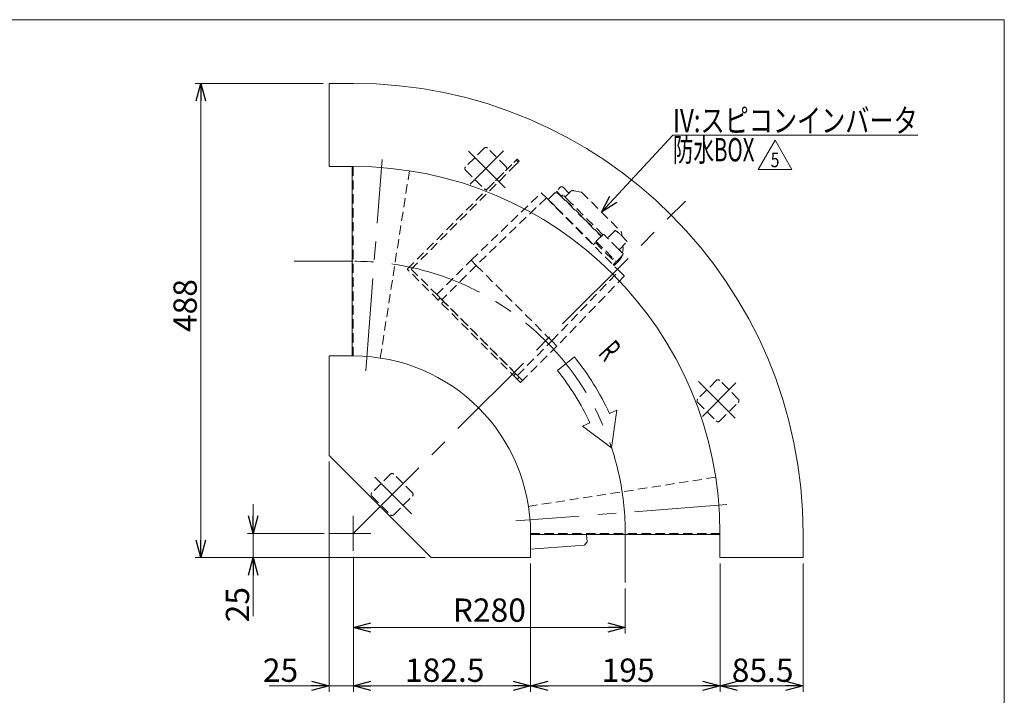
# Model space of a CAD drawing. Units: millimetres. Extents: x -1182 to 1182, y -811 to 811.
# Drawn here: x 168 to 1182, y 116 to 811 of the extents above; entities that cross this region are included whole.
import ezdxf
from ezdxf.enums import TextEntityAlignment as Align

# ---------------------------------------------------------------- set-up
doc = ezdxf.new("R2010")
doc.units = ezdxf.units.MM
doc.header["$LTSCALE"] = 1.5
for name, pattern in [('CENTERX2', [101.6, 63.5, -12.7, 12.7, -12.7]), ('DASHED2', [9.525, 6.35, -3.175]), ('PHANTOM', [63.5, 31.75, -6.35, 6.35, -6.35, 6.35, -6.35])]:
    doc.linetypes.add(name, pattern=pattern)
for name, color, linetype in [('22', 7, 'Continuous'), ('23', 7, 'Continuous'), ('ZUWAKU', 7, 'Continuous')]:
    doc.layers.add(name, color=color, linetype=linetype)
doc.styles.add('dcStyle0', font='ＭＳ Ｐゴシック', dxfattribs={"width": 0.75})
doc.styles.add('dcStyle1', font='txt.shx', dxfattribs={"width": 1.2, "bigfont": 'bigfont'})
doc.dimstyles.new('dc_Rotated', dxfattribs={"dimtxt": 24, "dimasz": 18.000011, "dimexe": 6, "dimexo": 6, "dimgap": 4.2, "dimtad": 3, "dimdsep": 46, "dimtxsty": 'dcStyle0', "dimblk1": 'OPEN30', "dimblk2": 'OPEN30', "dimsah": 1, "dimcen": 0.09, "dimclrd": 2, "dimclre": 2, "dimclrt": 2, "dimadec": 0, "dimazin": 2, "dimtfac": 1, "dimtdec": 4, "dimtmove": 0, "dimatfit": 3, "dimfxl": 1, "dimarcsym": 0})

# ---------------------------------------------------------------- blocks, each defined once
blk = doc.blocks.new('_OPEN30')
at = {"color": 0, "linetype": 'ByBlock', "lineweight": -2}
for p, q in [((-1, 0.267949), (0, 0)), ((0, 0), (-1, -0.267949)), ((0, 0), (-1, 0))]:
    blk.add_line(p, q, dxfattribs=at)
blk = doc.blocks.new('*D4')
at = {"color": 2, "linetype": 'Continuous', "lineweight": 13}
for p, q in [((408.7, 312.2), (408.7, 282.2)), ((481.6, 282.2), (402.7, 282.2)), ((408.7, 282.2), (408.7, 257.2)), ((585.8, 257.2), (402.7, 257.2)), ((408.7, 197), (408.7, 257.2))]:
    blk.add_line(p, q, dxfattribs=at)
at = {"color": 2, "xscale": 18.00001684569171, "yscale": 17.99993620934185}
for p, rotation in [((408.7, 282.2), 270), ((408.7, 257.2), 90)]:
    blk.add_blockref('_OPEN30', p, dxfattribs=dict(at, rotation=rotation))
at = {"color": 2, "insert": (404.5, 227), "char_height": 24, "width": 60, "attachment_point": 9, "rotation": 90, "style": 'dcStyle0'}
blk.add_mtext('\\T1.00;25', dxfattribs=at)
blk = doc.blocks.new('*D5')
at = {"color": 2, "linetype": 'Continuous', "lineweight": 13}
for p, q in [((480.8, 745.2), (348.8, 745.2)), ((354.8, 257.2), (354.8, 745.2)), ((585.8, 257.2), (348.8, 257.2))]:
    blk.add_line(p, q, dxfattribs=at)
at = {"color": 2, "xscale": 18.00001684569171, "yscale": 17.99993620934185}
for p, rotation in [((354.8, 745.2), 90), ((354.8, 257.2), 270)]:
    blk.add_blockref('_OPEN30', p, dxfattribs=dict(at, rotation=rotation))
at = {"color": 2, "insert": (350.6, 516.6), "char_height": 24, "width": 75, "attachment_point": 8, "rotation": 90, "style": 'dcStyle0'}
blk.add_mtext('\\T1.00;488', dxfattribs=at)
blk = doc.blocks.new('*D6')
at = {"color": 2, "linetype": 'Continuous', "lineweight": 13}
for p, q in [((511.8, 258.2), (511.8, 179.2)), ((791.8, 225.5), (791.8, 179.2)), ((511.8, 185.2), (791.8, 185.2))]:
    blk.add_line(p, q, dxfattribs=at)
at = {"color": 2, "xscale": 18.00001684569171, "yscale": 17.99993620934185}
for p, rotation in [((511.8, 185.2), 180), ((791.8, 185.2), 360)]:
    blk.add_blockref('_OPEN30', p, dxfattribs=dict(at, rotation=rotation))
at = {"color": 2, "insert": (651.8, 191.2), "char_height": 24, "width": 90, "attachment_point": 8, "style": 'dcStyle0'}
blk.add_mtext('\\T1.00;R280', dxfattribs=at)
blk = doc.blocks.new('*D9')
at = {"color": 2, "linetype": 'Continuous', "lineweight": 13}
for p, q in [((486.8, 356.2), (486.8, 119.2)), ((511.8, 258.2), (511.8, 119.2)), ((425, 125.2), (486.8, 125.2)), ((486.8, 125.2), (511.8, 125.2)), ((541.8, 125.2), (511.8, 125.2))]:
    blk.add_line(p, q, dxfattribs=at)
at = {"color": 2, "xscale": 18.00001684569171, "yscale": 17.99993620934185}
for p, rotation in [((486.8, 125.2), 360), ((511.8, 125.2), 180)]:
    blk.add_blockref('_OPEN30', p, dxfattribs=dict(at, rotation=rotation))
at = {"color": 2, "insert": (455, 129.4), "char_height": 24, "width": 60, "attachment_point": 9, "style": 'dcStyle0'}
blk.add_mtext('\\T1.00;25', dxfattribs=at)
blk = doc.blocks.new('*D10')
at = {"color": 2, "linetype": 'Continuous', "lineweight": 13}
for p, q in [((889.3, 251.2), (889.3, 119.2)), ((974.8, 251.2), (974.8, 119.2)), ((889.3, 125.2), (974.8, 125.2))]:
    blk.add_line(p, q, dxfattribs=at)
at = {"color": 2, "xscale": 18.00001684569171, "yscale": 17.99993620934185}
for p, rotation in [((889.3, 125.2), 180), ((974.8, 125.2), 360)]:
    blk.add_blockref('_OPEN30', p, dxfattribs=dict(at, rotation=rotation))
at = {"color": 2, "insert": (933.2, 129.4), "char_height": 24, "width": 90, "attachment_point": 8, "style": 'dcStyle0'}
blk.add_mtext('\\T1.00;85.5', dxfattribs=at)
blk = doc.blocks.new('*D11')
at = {"color": 2, "linetype": 'Continuous', "lineweight": 13}
for p, q in [((694.3, 251.2), (694.3, 119.2)), ((889.3, 251.2), (889.3, 119.2)), ((694.3, 125.2), (889.3, 125.2))]:
    blk.add_line(p, q, dxfattribs=at)
at = {"color": 2, "xscale": 18.00001684569171, "yscale": 17.99993620934185}
for p, rotation in [((694.3, 125.2), 180), ((889.3, 125.2), 360)]:
    blk.add_blockref('_OPEN30', p, dxfattribs=dict(at, rotation=rotation))
at = {"color": 2, "insert": (794.7, 129.4), "char_height": 24, "width": 75, "attachment_point": 8, "style": 'dcStyle0'}
blk.add_mtext('\\T1.00;195', dxfattribs=at)
blk = doc.blocks.new('*D12')
at = {"color": 2, "linetype": 'Continuous', "lineweight": 13}
for p, q in [((511.8, 258.2), (511.8, 119.2)), ((694.3, 251.2), (694.3, 119.2)), ((511.8, 125.2), (694.3, 125.2))]:
    blk.add_line(p, q, dxfattribs=at)
at = {"color": 2, "xscale": 18.00001684569171, "yscale": 17.99993620934185}
for p, rotation in [((511.8, 125.2), 180), ((694.3, 125.2), 360)]:
    blk.add_blockref('_OPEN30', p, dxfattribs=dict(at, rotation=rotation))
at = {"color": 2, "insert": (605.9, 129.4), "char_height": 24, "width": 105, "attachment_point": 8, "style": 'dcStyle0'}
blk.add_mtext('\\T1.00;182.5', dxfattribs=at)
blk = doc.blocks.new('DC_GROUP_W_FBC_S_010_5_55')
at = {"color": 2, "linetype": 'Continuous', "lineweight": 13}
for p, q in [((928.7, 656.7), (946, 686.7)), ((946, 686.7), (963.3, 656.7)), ((963.3, 656.7), (928.7, 656.7))]:
    blk.add_line(p, q, dxfattribs=at)
at = {"color": 2, "style": 'dcStyle1', "width": 0.741176}
blk.add_text('5', height=15, dxfattribs=at).set_placement((941.5, 659), (950.5, 659), align=Align.FIT)
blk = doc.blocks.new('DC_GROUP_W_FBC_S_010_5_90')
at = {"color": 2, "linetype": 'Continuous', "lineweight": 13}
for p, q in [((767.3, 612.8), (840.8, 692)), ((840.8, 692), (1092.8, 692))]:
    blk.add_line(p, q, dxfattribs=at)
at = {"color": 2, "xscale": 18.00001684569171, "yscale": 17.99993620934185, "rotation": 227.12293521936}
blk.add_blockref('_OPEN30', (767.3, 612.8), dxfattribs=at)
at = {"color": 2, "style": 'dcStyle0'}
for s, width, p, p2 in [('IV:スピコンインバータ', 0.809498, (840.8, 695), (1092.8, 695)), ('防水BOX', 0.610075, (840.8, 665), (924.8, 665))]:
    blk.add_text(s, height=24, dxfattribs=dict(at, width=width)).set_placement(p, p2, align=Align.FIT)
blk = doc.blocks.new('DC_GROUP_W_FBC_S_010_5_2')
at = {"layer": 'ZUWAKU', "color": 7, "linetype": 'Continuous', "lineweight": 13}
for p, q in [((1182, 810.8), (-1182, 810.8)), ((1182, -797.2), (1182, 810.8))]:
    blk.add_line(p, q, dxfattribs=at)
blk = doc.blocks.new('DC_GROUP_W_FBC_S_010_5_7')
at = {"layer": '22', "color": 4, "linetype": 'DASHED2', "lineweight": 13}
for p, q in [((676.9, 663.7), (679.4, 666.2)), ((679.4, 666.2), (679.8, 666.6)), ((679.8, 666.6), (680.3, 667.2)), ((680.3, 667.2), (680.4, 667.2))]:
    blk.add_line(p, q, dxfattribs=at)
blk = doc.blocks.new('DC_GROUP_W_FBC_S_010_5_8')
at = {"layer": '22', "color": 4, "linetype": 'DASHED2', "lineweight": 13}
for p, q in [((679.7, 662.3), (679, 661.6)), ((680.4, 662.9), (679.7, 662.3)), ((681, 663.5), (680.4, 662.9)), ((681.5, 664.1), (681, 663.5)), ((682.3, 664.8), (681.5, 664.1)), ((682.5, 665), (682.3, 664.8)), ((682.5, 665.1), (682.5, 665))]:
    blk.add_line(p, q, dxfattribs=at)
blk = doc.blocks.new('DC_GROUP_W_FBC_S_010_5_9')
at = {"layer": '22', "color": 4, "linetype": 'DASHED2', "lineweight": 13}
blk.add_line((682.5, 443.1), (686.1, 439.5), dxfattribs=at)
blk = doc.blocks.new('DC_GROUP_W_FBC_S_010_5_10')
at = {"layer": '22', "color": 4, "linetype": 'DASHED2', "lineweight": 13}
blk.add_line((684, 437.4), (680.4, 441), dxfattribs=at)
blk = doc.blocks.new('DC_GROUP_W_FBC_S_010_5_6')
at = {"layer": '22', "color": 4, "linetype": 'DASHED2', "lineweight": 13}
for p, q in [((567.3, 554.1), (676.9, 663.7)), ((679, 661.6), (571.5, 554.1)), ((681.5, 664.1), (679.4, 666.2)), ((680.4, 667.2), (682.5, 665.1)), ((680.4, 441), (567.3, 554.1)), ((571.5, 554.1), (682.5, 443.1)), ((686.1, 439.5), (684, 437.4))]:
    blk.add_line(p, q, dxfattribs=at)
at = {"layer": '22', "color": 91, "linetype": 'PHANTOM', "lineweight": 13}
for p, q in [((601.2, 524.4), (599.1, 522.3)), ((602.6, 518.7), (604.8, 520.9)), ((679, 446.6), (676.9, 444.5)), ((680.4, 441), (682.5, 443.1))]:
    blk.add_line(p, q, dxfattribs=at)
at = {"layer": '22', "linetype": 'Continuous'}
for name in ['DC_GROUP_W_FBC_S_010_5_7', 'DC_GROUP_W_FBC_S_010_5_8', 'DC_GROUP_W_FBC_S_010_5_10', 'DC_GROUP_W_FBC_S_010_5_9']:
    blk.add_blockref(name, (0, 0), dxfattribs=at)
blk = doc.blocks.new('DC_GROUP_W_FBC_S_010_5_12')
at = {"layer": '23', "color": 4, "linetype": 'DASHED2', "lineweight": 13}
blk.add_line((721.1, 617.3), (759, 579.5), dxfattribs=at)
blk = doc.blocks.new('DC_GROUP_W_FBC_S_010_5_13')
at = {"layer": '23', "color": 4, "linetype": 'DASHED2', "lineweight": 13}
blk.add_line((768.8, 589.5), (735.4, 622.8), dxfattribs=at)
blk = doc.blocks.new('DC_GROUP_W_FBC_S_010_5_14')
at = {"layer": '23', "color": 4, "linetype": 'DASHED2', "lineweight": 13}
blk.add_line((735.4, 622.8), (727.7, 630.5), dxfattribs=at)
blk = doc.blocks.new('DC_GROUP_W_FBC_S_010_5_15')
at = {"layer": '23', "color": 4, "linetype": 'DASHED2', "lineweight": 13}
blk.add_line((721.1, 617.3), (717.8, 620.6), dxfattribs=at)
blk = doc.blocks.new('DC_GROUP_W_FBC_S_010_5_16')
at = {"layer": '23', "color": 4, "linetype": 'DASHED2', "lineweight": 13}
blk.add_line((746.8, 633.3), (787.8, 592.3), dxfattribs=at)
blk = doc.blocks.new('DC_GROUP_W_FBC_S_010_5_17')
at = {"layer": '23', "color": 4, "linetype": 'DASHED2', "lineweight": 13}
for p, q in [((738.2, 634.9), (738.3, 634.9)), ((738.3, 634.9), (738.6, 634.8)), ((738.6, 634.8), (739.2, 634.7)), ((739.2, 634.7), (740.9, 634.4)), ((740.9, 634.4), (743.2, 634)), ((743.2, 634), (744.4, 633.8))]:
    blk.add_line(p, q, dxfattribs=at)
blk = doc.blocks.new('DC_GROUP_W_FBC_S_010_5_18')
at = {"layer": '23', "color": 4, "linetype": 'DASHED2', "lineweight": 13}
blk.add_line((788.3, 589.9), (788.7, 587.7), dxfattribs=at)
blk = doc.blocks.new('DC_GROUP_W_FBC_S_010_5_19')
at = {"layer": '23', "color": 4, "linetype": 'DASHED2', "lineweight": 13}
blk.add_line((727.7, 638.3), (733.8, 632.3), dxfattribs=at)
blk = doc.blocks.new('DC_GROUP_W_FBC_S_010_5_20')
at = {"layer": '23', "color": 4, "linetype": 'DASHED2', "lineweight": 13}
blk.add_line((779.6, 558.9), (780.4, 558), dxfattribs=at)
blk = doc.blocks.new('DC_GROUP_W_FBC_S_010_5_21')
at = {"layer": '23', "color": 4, "linetype": 'DASHED2', "lineweight": 13}
blk.add_line((712.5, 625.9), (717.8, 620.6), dxfattribs=at)
blk = doc.blocks.new('DC_GROUP_W_FBC_S_010_5_22')
at = {"layer": '23', "color": 4, "linetype": 'DASHED2', "lineweight": 13}
for q in [(783.8, 592.3), (781.8, 593.9)]:
    blk.add_line((781.8, 593.9), q, dxfattribs=at)
blk = doc.blocks.new('DC_GROUP_W_FBC_S_010_5_23')
at = {"layer": '23', "color": 4, "linetype": 'DASHED2', "lineweight": 13}
for p, q in [((773.7, 586.3), (773.8, 586.2)), ((773.8, 586.2), (773.9, 586.2)), ((773.9, 586.2), (773.9, 586.2)), ((773.9, 586.2), (774, 586.1)), ((774, 586.1), (774.1, 586))]:
    blk.add_line(p, q, dxfattribs=at)
blk = doc.blocks.new('DC_GROUP_W_FBC_S_010_5_24')
at = {"layer": '23', "color": 4, "linetype": 'DASHED2', "lineweight": 13}
blk.add_line((603, 522.6), (597.7, 527.9), dxfattribs=at)
blk = doc.blocks.new('DC_GROUP_W_FBC_S_010_5_25')
at = {"layer": '23', "color": 4, "linetype": 'DASHED2', "lineweight": 13}
for p, q in [((686, 439.6), (680.8, 444.8)), ((686.1, 439.5), (686, 439.6))]:
    blk.add_line(p, q, dxfattribs=at)
blk = doc.blocks.new('DC_GROUP_W_FBC_S_010_5_26')
at = {"layer": '23', "color": 4, "linetype": 'DASHED2', "lineweight": 13}
for p, q in [((785.4, 552.3), (790.6, 547.1)), ((790.6, 547.1), (790.7, 547))]:
    blk.add_line(p, q, dxfattribs=at)
blk = doc.blocks.new('DC_GROUP_W_FBC_S_010_5_27')
at = {"layer": '23', "color": 4, "linetype": 'DASHED2', "lineweight": 13}
for p, q in [((721.3, 475), (716.1, 480.2)), ((721.4, 474.9), (721.3, 475))]:
    blk.add_line(p, q, dxfattribs=at)
blk = doc.blocks.new('DC_GROUP_W_FBC_S_010_5_28')
at = {"layer": '23', "color": 4, "linetype": 'DASHED2', "lineweight": 13}
blk.add_line((705.2, 632.6), (710.5, 627.3), dxfattribs=at)
blk = doc.blocks.new('DC_GROUP_W_FBC_S_010_5_29')
at = {"layer": '23', "color": 4, "linetype": 'DASHED2', "lineweight": 13}
blk.add_line((638.3, 558), (633, 563.3), dxfattribs=at)
blk = doc.blocks.new('DC_GROUP_W_FBC_S_010_5_11')
at = {"layer": '23', "color": 4, "linetype": 'DASHED2', "lineweight": 13}
for p, q in [((633, 563.3), (705.2, 632.6)), ((712.5, 625.9), (724.9, 638.3)), ((767.3, 588.1), (721, 634.4)), ((723.1, 631.6), (766.9, 587.8)), ((726.3, 629.1), (727.7, 630.5)), ((729.9, 628.4), (732.4, 630.8)), ((735.5, 634), (733.5, 632)), ((744.4, 633.8), (746.8, 633.3)), ((710.5, 627.3), (638.3, 558)), ((710.5, 627.3), (785.4, 552.3)), ((718.4, 619.3), (718.8, 619.7)), ((725.7, 612.7), (725.4, 612.4)), ((769, 589.7), (761.6, 582.9)), ((781.2, 593.9), (773.7, 586.4)), ((781.2, 593.8), (781.2, 593.8)), ((793.8, 582.5), (786.5, 589.8)), ((787.8, 592.3), (788.3, 589.9)), ((758.6, 579.1), (761, 581.5)), ((761, 581.5), (781.6, 560.8)), ((761.6, 582.9), (782.8, 561.7)), ((764.9, 579.6), (763.9, 578.6)), ((774.1, 586), (773.9, 585.8)), ((785.4, 574), (793.8, 582.5)), ((782.8, 561.7), (789.6, 569.2)), ((788.8, 570.6), (789.5, 575.4)), ((597.7, 527.9), (633, 563.3)), ((638.3, 558), (603, 522.6)), ((638.3, 558), (716.1, 480.2)), ((778.4, 564), (779.5, 565.1)), ((779.2, 558.5), (781.6, 560.8)), ((780.4, 558), (785.8, 563.4)), ((716.1, 480.2), (785.4, 552.3)), ((790.7, 547), (721.4, 474.9)), ((603, 522.6), (680.8, 444.8)), ((680.8, 444.8), (716.1, 480.2)), ((721.4, 474.9), (686.1, 439.5))]:
    blk.add_line(p, q, dxfattribs=at)
for centre, radius, start, end in [((726.3, 636.9), 2, 45, 135), ((720.7, 629.1), 3.5, 45, 135), ((733.8, 634.4), 1.5, 225, 315), ((737.6, 631.9), 3, 80, 135), ((769.4, 589.4), 0.5, 45, 132.3961), ((756.6, 559.9), 42.4, 45.0007, 49.9723), ((764.4, 577.1), 13.1, 44.889, 45.1512), ((783.7, 576.2), 5.8, 352.3915, 17.4163), ((778.7, 570.5), 10, 314.9998, 344.6216), ((789.2, 569.5), 0.5, 317.6039, 45)]:
    blk.add_arc(centre, radius, start, end, dxfattribs=at)
for points, knots in [([(733.5, 632), (733.3, 631.9), (733.1, 631.6), (732.7, 631.2), (732.5, 631), (732.4, 630.8)], [0, 0, 0, 0, 0.371121, 0.742372, 1, 1, 1, 1]), ([(784.5, 574.9), (784, 575.5), (782.9, 576.6), (781, 578.5), (779, 580.5), (777, 582.5), (775.1, 584.4), (773.4, 586.1), (772, 587.5), (770.9, 588.5), (770.2, 589.3), (769.8, 589.7), (769.8, 589.7), (769.8, 589.7)], [0, 0, 0, 0, 0.087884, 0.181031, 0.278051, 0.37713, 0.476209, 0.573229, 0.666376, 0.75426, 0.842143, 0.935291, 1, 1, 1, 1]), ([(781.7, 593.9), (781.7, 594), (781.6, 594), (781.4, 594), (781.3, 593.9), (781.2, 593.9), (781.2, 593.8)], [0, 0, 0, 0, 0.139336, 0.432376, 0.723551, 1, 1, 1, 1]), ([(789.5, 569.9), (789.6, 569.9), (789.6, 569.9), (789.3, 570.2), (788.5, 570.9), (787.4, 572), (786.1, 573.4), (785, 574.4), (784.5, 574.9)], [0, 0, 0, 0, 0.063539, 0.258377, 0.453216, 0.644005, 0.827178, 1, 1, 1, 1])]:
    blk.add_open_spline(points, degree=3, knots=knots, dxfattribs=at)
at = {"layer": '23', "linetype": 'Continuous'}
for name in ['DC_GROUP_W_FBC_S_010_5_28', 'DC_GROUP_W_FBC_S_010_5_19', 'DC_GROUP_W_FBC_S_010_5_14', 'DC_GROUP_W_FBC_S_010_5_17', 'DC_GROUP_W_FBC_S_010_5_16', 'DC_GROUP_W_FBC_S_010_5_21', 'DC_GROUP_W_FBC_S_010_5_15', 'DC_GROUP_W_FBC_S_010_5_13', 'DC_GROUP_W_FBC_S_010_5_12', 'DC_GROUP_W_FBC_S_010_5_22', 'DC_GROUP_W_FBC_S_010_5_18', 'DC_GROUP_W_FBC_S_010_5_23', 'DC_GROUP_W_FBC_S_010_5_29', 'DC_GROUP_W_FBC_S_010_5_20', 'DC_GROUP_W_FBC_S_010_5_26', 'DC_GROUP_W_FBC_S_010_5_24', 'DC_GROUP_W_FBC_S_010_5_27', 'DC_GROUP_W_FBC_S_010_5_25']:
    blk.add_blockref(name, (0, 0), dxfattribs=at)

msp = doc.modelspace()

# ---------------------------------------------------------------- linework, layer by layer
at = {"color": 7, "linetype": 'Continuous', "lineweight": 13}
for p, q in [((486.7703, 745.215), (486.7703, 659.715)), ((486.7703, 745.215), (511.8066, 745.215)), ((511.8066, 659.715), (486.7703, 659.715)), ((510.5703, 659.715), (510.5703, 464.715)), ((486.7703, 464.715), (486.7703, 362.215)), ((511.7703, 464.715), (486.7703, 464.715)), ((486.7703, 362.215), (591.7703, 257.215)), ((694.2703, 282.215), (694.2703, 257.215)), ((694.2703, 281.015), (889.2703, 281.015)), ((751.8778, 280.8616), (752.454, 273.375)), ((889.2703, 282.215), (889.2703, 257.215)), ((974.7703, 282.215), (974.7703, 257.215)), ((749.693, 270.1537), (694.2703, 265.8885)), ((749.693, 270.1537), (752.454, 273.375)), ((694.2703, 257.215), (591.7703, 257.215)), ((974.7703, 257.215), (889.2703, 257.215))]:
    msp.add_line(p, q, dxfattribs=at)
at = {"color": 4, "linetype": 'DASHED2', "lineweight": 13}
for p, q in [((646.4741, 678.5484), (627.3823, 659.4565)), ((669.1016, 659.4565), (650.0097, 678.5484)), ((511.7703, 659.715), (511.7703, 464.715)), ((539.5422, 462.5896), (569.5271, 655.2681)), ((627.3823, 655.921), (646.4741, 636.8291)), ((650.0097, 636.8291), (669.1016, 655.921)), ((885.4762, 439.5463), (866.3843, 420.4544)), ((908.1036, 420.4544), (889.0118, 439.5463)), ((866.3843, 416.9189), (885.4762, 397.827)), ((889.0118, 397.827), (908.1036, 416.9189)), ((549.9541, 343.0262), (530.8622, 323.9343)), ((572.5815, 323.9343), (553.4896, 343.0262)), ((884.8234, 339.9718), (692.1448, 309.9869)), ((530.8622, 320.3988), (549.9541, 301.3069)), ((553.4896, 301.3069), (572.5815, 320.3988)), ((694.2703, 282.215), (889.2703, 282.215))]:
    msp.add_line(p, q, dxfattribs=at)
at = {"color": 3, "linetype": 'CENTERX2', "lineweight": 13}
for p, q in [((630.425, 675.5057), (668.1711, 637.7596)), ((632.1396, 641.5864), (666.5296, 675.9764)), ((524.5611, 449.6184), (541.3486, 666.8277)), ((511.7703, 282.215), (853.6842, 624.1289)), ((511.7703, 562.215), (450.8903, 562.215)), ((867.3148, 438.6158), (905.061, 400.8697)), ((905.5317, 436.9744), (871.1417, 402.5843)), ((533.9049, 339.9835), (571.651, 302.2374)), ((896.383, 311.7933), (679.1737, 295.0058)), ((511.7703, 300.249), (511.7703, 264.181)), ((487.6231, 282.215), (529.8043, 282.215)), ((791.7703, 282.215), (791.7703, 231.505))]:
    msp.add_line(p, q, dxfattribs=at)
at = {"color": 4, "linetype": 'Continuous', "lineweight": 13}
for p, q in [((739.3257, 463.918), (721.8214, 449.9409)), ((783.1774, 409.0942), (775.5679, 405.5368)), ((777.5679, 370.2584), (783.1774, 409.0942)), ((755.2758, 396.0505), (747.6662, 392.4932)), ((747.6662, 392.4932), (777.5679, 370.2584))]:
    msp.add_line(p, q, dxfattribs=at)
at = {"color": 7, "linetype": 'Continuous', "lineweight": 13}
for radius, end in [(463, 89.9955049), (377.5, 89.9944868), (182.5, 90)]:
    msp.add_arc((511.7703, 282.215), radius, 0, end, dxfattribs=at)
at = {"color": 4, "linetype": 'DASHED2', "lineweight": 13}
for centre, start, end in [((648.2419, 676.7806), 45, 135), ((629.15, 657.6887), 135, 225), ((667.3338, 657.6887), 315, 45), ((648.2419, 638.5968), 225, 315), ((887.244, 437.7785), 45, 135), ((868.1521, 418.6866), 135, 225), ((906.3359, 418.6866), 315, 45), ((887.244, 399.5947), 225, 315), ((551.7218, 341.2584), 45, 135), ((532.6299, 322.1666), 135, 225), ((570.8137, 322.1666), 315, 45), ((551.7218, 303.0747), 225, 315)]:
    msp.add_arc(centre, 2.5, start, end, dxfattribs=at)
at = {"color": 3, "linetype": 'CENTERX2', "lineweight": 13}
msp.add_arc((511.7703, 282.215), 280, 0, 90, dxfattribs=at)
at = {"color": 4, "linetype": 'Continuous', "lineweight": 13}
for radius in [291.2, 268.8]:
    msp.add_arc((511.7703, 282.215), radius, 25.0554532, 38.607367, dxfattribs=at)

# ---------------------------------------------------------------- block references
at = {"linetype": 'Continuous'}
for name in ['DC_GROUP_W_FBC_S_010_5_90', 'DC_GROUP_W_FBC_S_010_5_55']:
    msp.add_blockref(name, (0, 0), dxfattribs=at)
at = {"layer": '22', "linetype": 'Continuous'}
msp.add_blockref('DC_GROUP_W_FBC_S_010_5_6', (0, 0), dxfattribs=at)
at = {"layer": '23', "linetype": 'Continuous'}
msp.add_blockref('DC_GROUP_W_FBC_S_010_5_11', (0, 0), dxfattribs=at)
at = {"layer": 'ZUWAKU', "linetype": 'Continuous'}
msp.add_blockref('DC_GROUP_W_FBC_S_010_5_2', (0, 0), dxfattribs=at)

# ---------------------------------------------------------------- texts
at = {"color": 2, "style": 'dcStyle0', "width": 0.550055}
msp.add_text('R', height=24, rotation=312.0915026, dxfattribs=at).set_placement((762.9947, 466.7209), (771.0385, 457.816), align=Align.FIT)

# ---------------------------------------------------------------- dimensions: what is measured, and where the dimension line sits
at = {"linetype": 'Continuous', "lineweight": 13}
for base, p1, p2, picture, middle in [((354.7703, 745.215), (591.7703, 257.215), (486.7703, 745.215), '*D5', (354.7703, 516.6369)), ((408.6961, 257.215), (487.6231, 282.215), (591.7703, 257.215), '*D4', (408.6961, 215.0408))]:
    dim = msp.add_linear_dim(base=base, p1=p1, p2=p2, angle=90, dimstyle='dc_Rotated', override={"dimtxt": 24, "dimasz": 18.000011, "dimexe": 6, "dimexo": 6, "dimgap": 4.2, "dimtad": 3, "dimtih": 0, "dimtoh": 0, "dimdec": 2, "dimlfac": 1, "dimzin": 8, "dimtxsty": 'dcStyle0', "dimblk1": 'OPEN30', "dimblk2": 'OPEN30', "dimsah": 1, "dimclrd": 2, "dimclre": 2, "dimclrt": 2, "dimazin": 2, "dimtofl": 1, "dimtolj": 0, "dimtzin": 8, "dimarcsym": 1}, dxfattribs=at)
    dim.commit()
    dim.dimension.update_dxf_attribs({"geometry": picture, "text_midpoint": middle, "dimtype": 160})
for base, p1, p2, picture, middle in [((511.7703, 125.215), (486.7703, 362.215), (511.7703, 264.181), '*D9', (442.9953, 125.215)), ((694.2703, 125.215), (511.7703, 264.181), (694.2703, 257.215), '*D12', (605.9003, 125.215)), ((889.2703, 125.215), (694.2703, 257.215), (889.2703, 257.215), '*D11', (794.6503, 125.215)), ((974.7703, 125.215), (889.2703, 257.215), (974.7703, 257.215), '*D10', (933.1839, 125.215))]:
    dim = msp.add_linear_dim(base=base, p1=p1, p2=p2, dimstyle='dc_Rotated', override={"dimtxt": 24, "dimasz": 18.000011, "dimexe": 6, "dimexo": 6, "dimgap": 4.2, "dimtad": 3, "dimtih": 0, "dimtoh": 0, "dimdec": 2, "dimlfac": 1, "dimzin": 8, "dimtxsty": 'dcStyle0', "dimblk1": 'OPEN30', "dimblk2": 'OPEN30', "dimsah": 1, "dimclrd": 2, "dimclre": 2, "dimclrt": 2, "dimazin": 2, "dimtofl": 1, "dimtolj": 0, "dimtzin": 8, "dimarcsym": 1}, dxfattribs=at)
    dim.commit()
    dim.dimension.update_dxf_attribs({"geometry": picture, "text_midpoint": middle, "dimtype": 160})
dim = msp.add_linear_dim(base=(791.7703, 185.215), p1=(511.7703, 264.181), p2=(791.7703, 231.505), text='R<>', dimstyle='dc_Rotated', override={"dimtxt": 24, "dimasz": 18.000011, "dimexe": 6, "dimexo": 6, "dimgap": 6, "dimtad": 3, "dimtih": 0, "dimtoh": 0, "dimdec": 2, "dimlfac": 1, "dimzin": 8, "dimtxsty": 'dcStyle0', "dimblk1": 'OPEN30', "dimblk2": 'OPEN30', "dimsah": 1, "dimclrd": 2, "dimclre": 2, "dimclrt": 2, "dimazin": 2, "dimtofl": 1, "dimtolj": 0, "dimtzin": 8, "dimarcsym": 1}, dxfattribs=at)
dim.commit()
dim.dimension.update_dxf_attribs({"geometry": '*D6', "text_midpoint": (651.7703, 185.215), "dimtype": 160})

doc.saveas('drawing.dxf')
